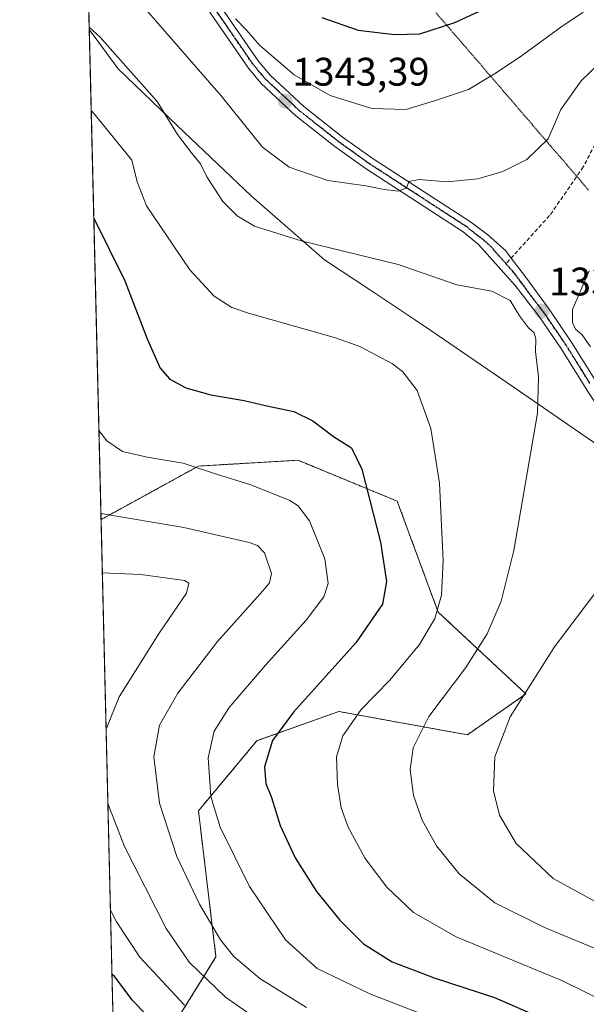
# Model space of a CAD drawing. Units: metres. Extents: x 665050 to 668510, y 4746606 to 4749002.
# Drawn here: x 665050 to 665192, y 4747949 to 4748196 of the extents above; entities that cross this region are included whole.
import ezdxf
from ezdxf.enums import TextEntityAlignment as Align

# ---------------------------------------------------------------- set-up
doc = ezdxf.new("R2010")
doc.units = ezdxf.units.M
doc.header["$MEASUREMENT"] = 0
for name, pattern in [('TRAZO_Y_PUNTO', [1, 0.5, -0.25, 0, -0.25]), ('TRAZOS', [0.75, 0.5, -0.25]), ('TRAZOS2', [0.375, 0.25, -0.125]), ('TRAZOSX2', [1.5, 1, -0.5])]:
    doc.linetypes.add(name, pattern=pattern)
for name, color, linetype, lineweight in [('Arbolado forestal', 92, 'TRAZOS', 0), ('Arbolado forestal CxS', 92, 'Continuous', 0), ('Carátula', 7, 'Continuous', 5), ('Comarca CxS', 133, 'Continuous', 0), ('Comunidad Autónoma CxS', 142, 'Continuous', 0), ('Curva de nivel maestra', 36, 'Continuous', 30), ('Curva de nivel normal', 36, 'Continuous', 0), ('Municipio', 9, 'Continuous', 13), ('Municipio CxS', 142, 'Continuous', 0), ('Pista no pavimentada', 254, 'Continuous', 13), ('Pista no pavimentada Cxs', 254, 'Continuous', 0), ('Pista pavimentada eje', 135, 'TRAZO_Y_PUNTO', 0), ('Provincia CxS', 1, 'Continuous', 0), ('Punto de cota en terreno', 7, 'Continuous', 0), ('Ruta', 19, 'TRAZOS2', 30), ('Rótulo de punto de cota en terreno', 19, 'Continuous', 0), ('Senda', 19, 'TRAZOSX2', 0), ('Vía pecuaria eje', 92, 'TRAZOS2', 0)]:
    doc.layers.add(name, color=color, linetype=linetype, lineweight=lineweight)
doc.styles.add('Arial', font='txt', dxfattribs={"height": 0.2})

# ---------------------------------------------------------------- blocks, each defined once
blk = doc.blocks.new('*U159')
at = {"layer": 'Arbolado forestal CxS', "color": 92, "linetype": 'Continuous', "lineweight": 0}
blk.add_polyline3d([(665080.67, 4747640.78, 1361.38), (665075.57, 4747853, 1294.52), (665077.17, 4747853.43, 1294.32), (665128.57, 4747860.77, 1290.41), (665109.48, 4747890.14, 1291.58), (665087.45, 4747903.35, 1290.59), (665080.11, 4747929.79, 1292.91), (665099.2, 4747960.62, 1313.07), (665094.8, 4747997.33, 1318.43), (665109.48, 4748014.95, 1323.37), (665130.04, 4748022.29, 1328.22), (665162.34, 4748016.42, 1338), (665177.03, 4748026.7, 1339.91), (665155, 4748047.26, 1329.73), (665144.72, 4748075.16, 1326.66), (665123.25, 4748084, 1322.48), (665119.76, 4748085.44, 1322.39), (665117.6, 4748085.31, 1322.13), (665111.85, 4748084.97, 1321.43), (665094.8, 4748083.97, 1319.79), (665070.34, 4748070.52, 1314.36), (665064.22, 4748324.64, 1350.39)], dxfattribs=at)
blk = doc.blocks.new('*U169')
at = {"layer": 'Arbolado forestal CxS', "color": 92, "linetype": 'Continuous', "lineweight": 0}
blk.add_polyline3d([(665080.67, 4747640.78, 1361.38), (665075.57, 4747853, 1294.52), (665077.17, 4747853.43, 1294.32), (665128.57, 4747860.77, 1290.41), (665109.48, 4747890.14, 1291.58), (665087.45, 4747903.35, 1290.59), (665080.11, 4747929.79, 1292.91), (665099.2, 4747960.62, 1313.07), (665094.8, 4747997.33, 1318.43), (665109.48, 4748014.95, 1323.37), (665130.04, 4748022.29, 1328.22), (665162.34, 4748016.42, 1338), (665177.03, 4748026.7, 1339.91), (665155, 4748047.26, 1329.73), (665144.72, 4748075.16, 1326.66), (665123.25, 4748084, 1322.48), (665119.76, 4748085.44, 1322.39), (665117.6, 4748085.31, 1322.13), (665111.85, 4748084.97, 1321.43), (665094.8, 4748083.97, 1319.79), (665070.34, 4748070.52, 1314.36), (665064.22, 4748324.64, 1350.39)], dxfattribs=at)
blk = doc.blocks.new('*U183')
at = {"layer": 'Curva de nivel normal', "color": 36, "linetype": 'Continuous', "lineweight": 0}
blk.add_polyline3d([(665166.34, 4747940.24, 1320), (665137.88, 4747951.31, 1320), (665124.62, 4747957.71, 1320), (665116.66, 4747964.86, 1320), (665107.59, 4747978.28, 1320), (665100.29, 4747993.19, 1320), (665097.93, 4748000.93, 1320), (665097.2, 4748010.62, 1320), (665098.75, 4748017.35, 1320), (665102.5, 4748023.25, 1320), (665111.6, 4748033.96, 1320), (665121.84, 4748045.21, 1320), (665126.26, 4748051.14, 1320), (665127.36, 4748054.47, 1320), (665126.52, 4748060.68, 1320), (665122.66, 4748070.22, 1320), (665119.87, 4748074, 1320), (665117.79, 4748075.35, 1320), (665107.96, 4748079.24, 1320), (665099.33, 4748081.91, 1320), (665090.95, 4748084.66, 1320), (665081.94, 4748086.17, 1320), (665075.72, 4748087.62, 1320), (665071.78, 4748090.27, 1320), (665069.8, 4748092.92, 1320)], dxfattribs=at)
blk = doc.blocks.new('*U190')
at = {"layer": 'Curva de nivel normal', "color": 36, "linetype": 'Continuous', "lineweight": 0}
blk.add_polyline3d([(665091.3, 4747948.45, 1305), (665080.09, 4747960.58, 1305), (665074.25, 4747969.4, 1305), (665072.7, 4747972.36, 1305)], dxfattribs=at)
blk = doc.blocks.new('*U202')
at = {"layer": 'Curva de nivel normal', "color": 36, "linetype": 'Continuous', "lineweight": 0}
for points in [[(665071.6, 4748017.88, 1310), (665074.89, 4748025.99, 1310), (665084.9, 4748042, 1310), (665091.78, 4748052.04, 1310), (665092.42, 4748054.56, 1310), (665091.32, 4748055.21, 1310), (665080.33, 4748056.73, 1310), (665070.66, 4748057.14, 1310)], [(665113.19, 4747942.35, 1310), (665101.6, 4747950.49, 1310), (665092.5, 4747959.27, 1310), (665086.73, 4747967.76, 1310), (665076.27, 4747988.32, 1310), (665072.05, 4747999.19, 1310)]]:
    blk.add_polyline3d(points, dxfattribs=at)
blk = doc.blocks.new('*U206')
at = {"layer": 'Curva de nivel normal', "color": 36, "linetype": 'Continuous', "lineweight": 0}
blk.add_polyline3d([(665197.18, 4747972.99, 1340), (665183.91, 4747980.3, 1340), (665174.56, 4747989.14, 1340), (665170.42, 4747996.21, 1340), (665168.9, 4748002.36, 1340), (665169.2, 4748010.85, 1340), (665173.09, 4748020.97, 1340), (665184.19, 4748038.52, 1340), (665194.83, 4748052.61, 1340)], dxfattribs=at)
blk = doc.blocks.new('*U207')
at = {"layer": 'Curva de nivel normal', "color": 36, "linetype": 'Continuous', "lineweight": 0}
blk.add_polyline3d([(665210.19, 4747942.75, 1330), (665186.25, 4747954.57, 1330), (665159.56, 4747965.66, 1330), (665148.83, 4747971.74, 1330), (665142.13, 4747978.14, 1330), (665136.63, 4747985.31, 1330), (665132.38, 4747993.18, 1330), (665130.62, 4747998.04, 1330), (665129.72, 4748003.95, 1330), (665129.5, 4748010.93, 1330), (665131.06, 4748016.16, 1330), (665135.7, 4748022.79, 1330), (665142.86, 4748030.2, 1330), (665150.35, 4748039.09, 1330), (665154.13, 4748045.66, 1330), (665155.83, 4748051.51, 1330), (665156.3, 4748060.2, 1330), (665155.31, 4748079.66, 1330), (665153.2, 4748093.41, 1330), (665149.76, 4748102.98, 1330), (665146.17, 4748107.62, 1330), (665143.51, 4748109.7, 1330), (665135.31, 4748113.98, 1330), (665129.2, 4748116.2, 1330), (665107.38, 4748122.36, 1330), (665103.19, 4748123.8, 1330), (665098.78, 4748126.7, 1330), (665092.6, 4748133.28, 1330), (665088.44, 4748139.46, 1330), (665081.72, 4748149.41, 1330), (665079.41, 4748155.43, 1330), (665078.04, 4748160.82, 1330), (665071.98, 4748168.38, 1330), (665068.21, 4748172.99, 1330), (665067.86, 4748173.36, 1330)], dxfattribs=at)
blk = doc.blocks.new('*U220')
at = {"layer": 'Curva de nivel normal', "color": 36, "linetype": 'Continuous', "lineweight": 0}
blk.add_polyline3d([(665121.94, 4747947.89, 1315), (665110.22, 4747955.21, 1315), (665103.68, 4747960.74, 1315), (665100.3, 4747964.87, 1315), (665095.09, 4747973.83, 1315), (665089.39, 4747985.88, 1315), (665084.99, 4747999.28, 1315), (665083.58, 4748010.85, 1315), (665085.03, 4748018.87, 1315), (665089.59, 4748026.85, 1315), (665099.6, 4748039.86, 1315), (665110.93, 4748052.64, 1315), (665112.65, 4748054.66, 1315), (665113.11, 4748056.97, 1315), (665111.42, 4748062.18, 1315), (665109.66, 4748064.04, 1315), (665107.5, 4748064.78, 1315), (665091.16, 4748068.52, 1315), (665070.3, 4748072.07, 1315)], dxfattribs=at)
blk = doc.blocks.new('*U225')
at = {"layer": 'Curva de nivel normal', "color": 36, "linetype": 'Continuous', "lineweight": 0}
for points in [[(665192.94, 4748133.06, 1335), (665188.72, 4748123.29, 1335), (665188.72, 4748120.06, 1335), (665189.47, 4748118.36, 1335), (665191.15, 4748116.94, 1335), (665193.26, 4748113.94, 1335)], [(665205.62, 4747958.06, 1335), (665181.58, 4747968.12, 1335), (665169.23, 4747974.2, 1335), (665160.31, 4747981.46, 1335), (665154.57, 4747988.54, 1335), (665150.95, 4747994.96, 1335), (665148.83, 4748001.18, 1335), (665147.94, 4748007.62, 1335), (665148.74, 4748013.13, 1335), (665152.65, 4748020.99, 1335), (665161.92, 4748033.33, 1335), (665167.32, 4748041.8, 1335), (665170.86, 4748050.04, 1335), (665174.02, 4748062.75, 1335), (665179.98, 4748097.25, 1335), (665180.22, 4748106.38, 1335), (665179.44, 4748112.8, 1335), (665179.53, 4748115.88, 1335), (665179.12, 4748117.47, 1335), (665177.71, 4748118.73, 1335), (665175.42, 4748121.76, 1335), (665173.08, 4748125.54, 1335), (665168.46, 4748127.9, 1335), (665159.69, 4748129.48, 1335), (665144.95, 4748134.63, 1335), (665120.58, 4748140.6, 1335), (665108.91, 4748144.26, 1335), (665104.49, 4748146.84, 1335), (665100.92, 4748150.46, 1335), (665096.9, 4748156.67, 1335), (665095.29, 4748159.91, 1335), (665093.02, 4748162.71, 1335), (665089.53, 4748167.3, 1335), (665084.41, 4748175.62, 1335), (665073.91, 4748187.45, 1335), (665070.13, 4748191.78, 1335), (665067.36, 4748194.26, 1335)]]:
    blk.add_polyline3d(points, dxfattribs=at)
blk = doc.blocks.new('*U239')
at = {"layer": 'Curva de nivel maestra', "color": 36, "linetype": 'Continuous', "lineweight": 30}
blk.add_polyline3d([(665073.08, 4747956.33, 1300), (665073.45, 4747955.9, 1300), (665078.09, 4747949.84, 1300), (665085.46, 4747942.24, 1300)], dxfattribs=at)
blk = doc.blocks.new('*U248')
at = {"layer": 'Curva de nivel maestra', "color": 36, "linetype": 'Continuous', "lineweight": 30}
blk.add_polyline3d([(665068.51, 4748146.29, 1325), (665076.31, 4748130.56, 1325), (665081.9, 4748115.92, 1325), (665085.22, 4748108.6, 1325), (665087.64, 4748105.8, 1325), (665091.6, 4748103.67, 1325), (665097.94, 4748101.83, 1325), (665106.27, 4748100.45, 1325), (665111.98, 4748099.08, 1325), (665118.76, 4748097.71, 1325), (665123.56, 4748095.35, 1325), (665128.73, 4748091.44, 1325), (665133.24, 4748088.59, 1325), (665135.8, 4748083.15, 1325), (665140.52, 4748064.87, 1325), (665142.03, 4748054.98, 1325), (665141.02, 4748049.23, 1325), (665134.33, 4748039.57, 1325), (665118.65, 4748022.13, 1325), (665113.38, 4748014.98, 1325), (665111.36, 4748008.4, 1325), (665111.75, 4748004.22, 1325), (665113.17, 4748000.69, 1325), (665115.34, 4747993.62, 1325), (665119.1, 4747985.47, 1325), (665124.44, 4747977.03, 1325), (665130.3, 4747969.8, 1325), (665136.25, 4747963.89, 1325), (665143.46, 4747959.35, 1325), (665154.04, 4747955.38, 1325), (665169.19, 4747950.44, 1325), (665187.24, 4747942.53, 1325)], dxfattribs=at)
blk = doc.blocks.new('5PATER')
at = {"layer": 'Carátula', "linetype": 'Continuous', "lineweight": 5}
h = blk.add_hatch(color=250, dxfattribs=at)
edge = h.paths.add_edge_path()
edge.add_ellipse((0, 0.01), major_axis=(-1.33, -1.34), ratio=0.999422, start_angle=0, end_angle=360)

msp = doc.modelspace()

# ---------------------------------------------------------------- linework, layer by layer
at = {"layer": 'Arbolado forestal', "color": 92, "linetype": 'TRAZOS', "lineweight": 0}
for points in [[(665070.34, 4748070.52, 1314.36), (665066.18, 4748243.2, 1347.42), (665066.12, 4748245.94, 1347.63), (665066.05, 4748248.69, 1347.82), (665064.76, 4748302.2, 1356.67), (665064.22, 4748324.55, 1350.42), (665064.22, 4748324.64, 1350.39)], [(665070.34, 4748070.52, 1314.36), (665094.8, 4748083.97, 1319.79), (665111.85, 4748084.97, 1321.43), (665117.6, 4748085.31, 1322.13), (665119.76, 4748085.44, 1322.39), (665123.25, 4748084, 1322.48), (665144.72, 4748075.16, 1326.66), (665155, 4748047.26, 1329.73), (665177.03, 4748026.7, 1339.91), (665162.34, 4748016.42, 1338), (665130.04, 4748022.29, 1328.22), (665109.48, 4748014.95, 1323.37), (665094.79, 4747997.33, 1318.43), (665099.2, 4747960.62, 1313.07), (665080.11, 4747929.79, 1292.91), (665087.45, 4747903.35, 1290.59), (665109.48, 4747890.14, 1291.58), (665122.48, 4747870.13, 1288.94), (665128.57, 4747860.77, 1290.41), (665077.17, 4747853.43, 1294.32), (665075.57, 4747853, 1294.52)], [(665070.34, 4748070.52, 1314.36), (665094.8, 4748083.97, 1319.79), (665111.85, 4748084.97, 1321.43), (665117.6, 4748085.31, 1322.13), (665119.76, 4748085.44, 1322.39), (665123.25, 4748084, 1322.48), (665144.72, 4748075.16, 1326.66), (665155, 4748047.26, 1329.73), (665177.03, 4748026.7, 1339.91), (665162.34, 4748016.42, 1338), (665130.04, 4748022.29, 1328.22), (665109.48, 4748014.95, 1323.37), (665094.79, 4747997.33, 1318.43), (665099.2, 4747960.62, 1313.07), (665080.11, 4747929.79, 1292.91), (665087.45, 4747903.35, 1290.59), (665109.48, 4747890.14, 1291.58), (665122.48, 4747870.13, 1288.94), (665128.57, 4747860.77, 1290.41), (665077.17, 4747853.43, 1294.32), (665075.57, 4747853, 1294.52)], [(665075.57, 4747853, 1294.52), (665074.77, 4747886.24, 1278.11), (665070.34, 4748070.52, 1314.36)]]:
    msp.add_polyline3d(points, dxfattribs=at)
at = {"layer": 'Arbolado forestal CxS', "color": 92, "linetype": 'Continuous', "lineweight": 0}
msp.add_polyline3d([(665075.57, 4747853, 1294.52), (665070.34, 4748070.52, 1314.36), (665094.8, 4748083.97, 1319.79), (665111.85, 4748084.97, 1321.43), (665117.6, 4748085.31, 1322.13), (665119.76, 4748085.44, 1322.39), (665123.25, 4748084, 1322.48), (665144.72, 4748075.16, 1326.66), (665155, 4748047.26, 1329.73), (665177.03, 4748026.7, 1339.91), (665162.34, 4748016.42, 1338), (665130.04, 4748022.29, 1328.22), (665109.48, 4748014.95, 1323.37), (665094.8, 4747997.33, 1318.43), (665099.2, 4747960.62, 1313.07), (665080.11, 4747929.79, 1292.91), (665087.45, 4747903.35, 1290.59), (665109.48, 4747890.14, 1291.58), (665128.57, 4747860.77, 1290.41), (665077.17, 4747853.43, 1294.32), (665075.57, 4747853, 1294.52)], close=True, dxfattribs=at)
msp.add_polyline3d([(665075.57, 4747853, 1294.52), (665070.34, 4748070.52, 1314.36), (665094.8, 4748083.97, 1319.79), (665111.85, 4748084.97, 1321.43), (665117.6, 4748085.31, 1322.13), (665119.76, 4748085.44, 1322.39), (665123.25, 4748084, 1322.48), (665144.72, 4748075.16, 1326.66), (665155, 4748047.26, 1329.73), (665177.03, 4748026.7, 1339.91), (665162.34, 4748016.42, 1338), (665130.04, 4748022.29, 1328.22), (665109.48, 4748014.95, 1323.37), (665094.8, 4747997.33, 1318.43), (665099.2, 4747960.62, 1313.07), (665080.11, 4747929.79, 1292.91), (665087.45, 4747903.35, 1290.59), (665109.48, 4747890.14, 1291.58), (665128.57, 4747860.77, 1290.41), (665077.17, 4747853.43, 1294.32), (665075.57, 4747853, 1294.52)], close=True, dxfattribs=at)
at = {"layer": 'Comarca CxS', "color": 133, "linetype": 'Continuous', "lineweight": 0}
msp.add_polyline3d([(668509.79, 4746689.01, 929.85), (665105.55, 4746606.43, 1413.42), (665049.91, 4748919.74, 1340.65), (668452.97, 4749002.33, 1030.03), (668509.79, 4746689.01, 929.85)], close=True, dxfattribs=at)
msp.add_polyline3d([(668509.79, 4746689.01, 929.85), (665105.55, 4746606.43, 1413.42), (665049.91, 4748919.74, 1340.65), (668452.97, 4749002.33, 1030.03), (668509.79, 4746689.01, 929.85)], close=True, dxfattribs=at)
at = {"layer": 'Comunidad Autónoma CxS', "color": 142, "linetype": 'Continuous', "lineweight": 0}
msp.add_polyline3d([(668509.79, 4746689.01, 929.85), (665105.55, 4746606.43, 1413.42), (665049.91, 4748919.74, 1340.65), (668452.97, 4749002.33, 1030.03), (668509.79, 4746689.01, 929.85)], close=True, dxfattribs=at)
msp.add_polyline3d([(668509.79, 4746689.01, 929.85), (665105.55, 4746606.43, 1413.42), (665049.91, 4748919.74, 1340.65), (668452.97, 4749002.33, 1030.03), (668509.79, 4746689.01, 929.85)], close=True, dxfattribs=at)
at = {"layer": 'Curva de nivel maestra', "color": 36, "linetype": 'Continuous', "lineweight": 30}
msp.add_polyline3d([(665125.76, 4748196.68, 1350), (665134.94, 4748193.54, 1350), (665144.06, 4748192.47, 1350), (665150.42, 4748192.64, 1350), (665159.2, 4748195.44, 1350), (665188.94, 4748209.18, 1350)], dxfattribs=at)
at = {"layer": 'Curva de nivel normal', "color": 36, "linetype": 'Continuous', "lineweight": 0}
for points in [[(665081.17, 4748199.18, 1340), (665100.52, 4748177.05, 1340), (665110.9, 4748164.14, 1340), (665117.56, 4748159.08, 1340), (665127.32, 4748155.76, 1340), (665136.85, 4748154.43, 1340), (665141.42, 4748153.46, 1340), (665144.96, 4748153.07, 1340), (665147.02, 4748153.85, 1340), (665147.62, 4748155.49, 1340), (665150.27, 4748155.98, 1340), (665157.27, 4748155.38, 1340), (665164.94, 4748156.14, 1340), (665171.27, 4748158.04, 1340), (665177.26, 4748161.03, 1340), (665182.62, 4748166.2, 1340), (665185.84, 4748173.57, 1340), (665190.88, 4748180.8, 1340), (665201.9, 4748191.35, 1340), (665209.27, 4748198.96, 1340)], [(665104.08, 4748196.38, 1345), (665106.97, 4748193.45, 1345), (665110.16, 4748189.76, 1345), (665118.82, 4748182.29, 1345), (665127.86, 4748177.09, 1345), (665138.31, 4748173.8, 1345), (665146.9, 4748173.58, 1345), (665154.1, 4748175.8, 1345), (665162.64, 4748178.64, 1345), (665169.11, 4748182.58, 1345), (665175.62, 4748186.83, 1345), (665185.77, 4748194.3, 1345), (665191.43, 4748198.03, 1345)]]:
    msp.add_polyline3d(points, dxfattribs=at)
at = {"layer": 'Municipio', "color": 9, "linetype": 'Continuous', "lineweight": 13}
msp.add_polyline3d([(665363.5, 4748010.15, 1328.86), (665332.94, 4748020.99, 1329.07), (665314.39, 4748028.82, 1330.12), (665305.86, 4748032.43, 1330.76), (665282.25, 4748042.55, 1332.54), (665260.64, 4748053.98, 1333.98), (665236.74, 4748065.24, 1337.27), (665218.14, 4748075.35, 1338.27), (665214.09, 4748077.55, 1338.16), (665196.43, 4748088.31, 1336.67), (665173.83, 4748103.92, 1334.12), (665153.18, 4748118.04, 1332.27), (665149.07, 4748120.78, 1332.26), (665137.98, 4748128.17, 1332.78), (665126.46, 4748135.84, 1333.98), (665108.04, 4748151.92, 1336.67), (665089.47, 4748169.53, 1335.3), (665074.65, 4748183.79, 1333.97), (665069.55, 4748190.75, 1334.31), (665067.37, 4748193.73, 1334.59)], dxfattribs=at)
msp.add_polyline3d([(665363.5, 4748010.15, 1328.86), (665332.94, 4748020.99, 1329.07), (665314.39, 4748028.82, 1330.12), (665305.86, 4748032.43, 1330.76), (665282.25, 4748042.55, 1332.54), (665260.64, 4748053.98, 1333.98), (665236.74, 4748065.24, 1337.27), (665218.14, 4748075.35, 1338.27), (665214.09, 4748077.55, 1338.16), (665196.43, 4748088.31, 1336.67), (665173.83, 4748103.92, 1334.12), (665153.18, 4748118.04, 1332.27), (665149.07, 4748120.78, 1332.26), (665137.98, 4748128.17, 1332.78), (665126.46, 4748135.84, 1333.98), (665108.04, 4748151.92, 1336.67), (665089.47, 4748169.53, 1335.3), (665074.65, 4748183.79, 1333.97), (665069.55, 4748190.75, 1334.31), (665067.37, 4748193.73, 1334.59)], dxfattribs=at)
at = {"layer": 'Municipio CxS', "color": 142, "linetype": 'Continuous', "lineweight": 0}
for points in [[(665470.96, 4747976.81, 1312.17), (665430.73, 4747988.9, 1323.83), (665392.21, 4747999.81, 1329.3), (665363.5, 4748010.15, 1328.86), (665332.94, 4748020.99, 1329.07), (665314.39, 4748028.82, 1330.12), (665305.86, 4748032.43, 1330.76), (665282.25, 4748042.55, 1332.54), (665260.64, 4748053.98, 1333.98), (665236.74, 4748065.24, 1337.27), (665218.14, 4748075.35, 1338.27), (665214.09, 4748077.55, 1338.16), (665196.43, 4748088.31, 1336.67), (665173.83, 4748103.92, 1334.12), (665153.18, 4748118.04, 1332.27), (665149.07, 4748120.78, 1332.26), (665137.98, 4748128.17, 1332.78), (665126.46, 4748135.84, 1333.98), (665108.04, 4748151.92, 1336.67), (665089.47, 4748169.53, 1335.3), (665074.65, 4748183.79, 1333.97), (665069.55, 4748190.75, 1334.31), (665067.37, 4748193.73, 1334.59), (665049.91, 4748919.74, 1340.65)], [(665470.96, 4747976.81, 1312.17), (665430.73, 4747988.9, 1323.83), (665392.21, 4747999.81, 1329.3), (665363.5, 4748010.15, 1328.86), (665332.94, 4748020.99, 1329.07), (665314.39, 4748028.82, 1330.12), (665305.86, 4748032.43, 1330.76), (665282.25, 4748042.55, 1332.54), (665260.64, 4748053.98, 1333.98), (665236.74, 4748065.24, 1337.27), (665218.14, 4748075.35, 1338.27), (665214.09, 4748077.54, 1338.16), (665196.43, 4748088.31, 1336.67), (665173.83, 4748103.92, 1334.12), (665153.18, 4748118.04, 1332.27), (665149.07, 4748120.78, 1332.26), (665137.98, 4748128.17, 1332.78), (665126.46, 4748135.84, 1333.98), (665108.04, 4748151.92, 1336.67), (665089.47, 4748169.53, 1335.3), (665074.65, 4748183.79, 1333.97), (665069.55, 4748190.75, 1334.31), (665067.37, 4748193.73, 1334.59), (665049.91, 4748919.74, 1340.65)], [(665084.74, 4747471.81, 1299.8), (665067.37, 4748193.73, 1334.59), (665069.55, 4748190.75, 1334.31), (665074.65, 4748183.79, 1333.97), (665089.47, 4748169.53, 1335.3), (665108.04, 4748151.92, 1336.67), (665126.46, 4748135.84, 1333.98), (665137.98, 4748128.17, 1332.78), (665149.07, 4748120.78, 1332.26), (665153.18, 4748118.04, 1332.27), (665173.83, 4748103.92, 1334.12), (665196.43, 4748088.31, 1336.67), (665214.09, 4748077.55, 1338.16), (665218.14, 4748075.35, 1338.27), (665236.74, 4748065.24, 1337.27), (665260.64, 4748053.98, 1333.98), (665282.25, 4748042.55, 1332.54), (665305.86, 4748032.43, 1330.76), (665314.39, 4748028.82, 1330.12), (665332.94, 4748020.99, 1329.07), (665363.5, 4748010.15, 1328.86), (665363.18, 4747992.61, 1333.53), (665363.9, 4747960.75, 1343.34), (665365.94, 4747926.54, 1351.89)], [(665084.74, 4747471.81, 1299.8), (665067.37, 4748193.73, 1334.59), (665069.55, 4748190.75, 1334.31), (665074.65, 4748183.79, 1333.97), (665089.47, 4748169.53, 1335.3), (665108.04, 4748151.92, 1336.67), (665126.46, 4748135.84, 1333.98), (665137.98, 4748128.17, 1332.78), (665149.07, 4748120.78, 1332.26), (665153.18, 4748118.04, 1332.27), (665173.83, 4748103.92, 1334.12), (665196.43, 4748088.31, 1336.67), (665214.09, 4748077.54, 1338.16), (665218.14, 4748075.35, 1338.27), (665236.74, 4748065.24, 1337.27), (665260.64, 4748053.98, 1333.98), (665282.25, 4748042.55, 1332.54), (665305.86, 4748032.43, 1330.76), (665314.39, 4748028.82, 1330.12), (665332.94, 4748020.99, 1329.07), (665363.5, 4748010.15, 1328.86), (665363.18, 4747992.61, 1333.53), (665363.9, 4747960.75, 1343.34), (665365.94, 4747926.54, 1351.89)]]:
    msp.add_polyline3d(points, dxfattribs=at)
at = {"layer": 'Pista no pavimentada', "color": 254, "linetype": 'Continuous', "lineweight": 13}
for points in [[(665099.74, 4748200.42, 1345.35), (665109.79, 4748185.8, 1344.12), (665112.79, 4748182.23, 1343.98), (665121.29, 4748174.35, 1343.28), (665130.91, 4748166.74, 1342.22), (665138.39, 4748161.36, 1341.14), (665163.14, 4748145.31, 1337.92), (665167.46, 4748142.06, 1337.3), (665171.88, 4748138.11, 1336.73), (665173.32, 4748136.23, 1336.47), (665176.91, 4748131.55, 1335.97), (665182.85, 4748123.4, 1335.37), (665188.55, 4748114.98, 1335.17), (665195.16, 4748104.37, 1335.49)], [(665313.13, 4747948.48, 1349.15), (665275.42, 4747984.23, 1346.64), (665262.38, 4747995.56, 1345.78), (665256.08, 4748001.94, 1345.3), (665247.15, 4748012.12, 1344.22), (665241.85, 4748018.75, 1343.23), (665236.08, 4748026.9, 1342.67), (665228.12, 4748040.64, 1341.39), (665221.89, 4748053.95, 1340.49), (665216.05, 4748064.7, 1339.66), (665200.8, 4748090.43, 1336.62), (665192.58, 4748102.7, 1335.56), (665185.97, 4748113.31, 1335.29), (665180.36, 4748121.59, 1335.29), (665174.33, 4748129.38, 1335.58), (665165.16, 4748139.67, 1336.92), (665161.32, 4748142.83, 1337.67), (665136.65, 4748158.82, 1341.08), (665129.06, 4748164.28, 1342.12), (665119.28, 4748172.02, 1342.93), (665110.56, 4748180.11, 1343.18), (665107.35, 4748183.94, 1343.58), (665097.25, 4748198.62, 1344.79)]]:
    msp.add_polyline3d(points, dxfattribs=at)
at = {"layer": 'Pista no pavimentada Cxs', "color": 254, "linetype": 'Continuous', "lineweight": 0}
for points in [[(665099.74, 4748200.42, 1345.35), (665109.79, 4748185.8, 1344.12), (665112.79, 4748182.23, 1343.98), (665121.29, 4748174.35, 1343.28), (665130.91, 4748166.74, 1342.22), (665138.39, 4748161.36, 1341.14), (665163.14, 4748145.31, 1337.92), (665167.46, 4748142.06, 1337.3), (665171.88, 4748138.11, 1336.73), (665173.32, 4748136.23, 1336.47), (665176.91, 4748131.55, 1335.97), (665182.85, 4748123.4, 1335.37), (665188.55, 4748114.98, 1335.17), (665195.16, 4748104.37, 1335.49)], [(665313.13, 4747948.48, 1349.15), (665275.42, 4747984.23, 1346.64), (665262.38, 4747995.56, 1345.78), (665256.08, 4748001.94, 1345.3), (665247.15, 4748012.12, 1344.22), (665241.85, 4748018.75, 1343.23), (665236.08, 4748026.9, 1342.67), (665228.12, 4748040.64, 1341.39), (665221.89, 4748053.95, 1340.49), (665216.05, 4748064.7, 1339.66), (665200.8, 4748090.43, 1336.62), (665192.58, 4748102.7, 1335.56), (665185.97, 4748113.31, 1335.29), (665180.36, 4748121.59, 1335.29), (665174.33, 4748129.38, 1335.58), (665165.16, 4748139.67, 1336.92), (665161.32, 4748142.83, 1337.67), (665136.65, 4748158.82, 1341.08), (665129.06, 4748164.28, 1342.12), (665119.28, 4748172.02, 1342.93), (665110.56, 4748180.11, 1343.18), (665107.35, 4748183.94, 1343.58), (665097.25, 4748198.62, 1344.79)]]:
    msp.add_polyline3d(points, dxfattribs=at)
at = {"layer": 'Pista pavimentada eje', "color": 135, "linetype": 'TRAZO_Y_PUNTO', "lineweight": 0}
for points in [[(665172.04, 4748134.81, 1336.35), (665169.24, 4748137.95, 1336.71), (665168.52, 4748138.89, 1336.86), (665166.31, 4748140.87, 1337.16), (665164.15, 4748142.49, 1337.47), (665162.23, 4748144.07, 1337.85), (665149.86, 4748152.1, 1339.32), (665137.52, 4748160.09, 1341.08), (665129.99, 4748165.51, 1342.18), (665120.29, 4748173.19, 1343.09), (665116.04, 4748177.13, 1343.44), (665111.68, 4748181.17, 1343.62), (665110.07, 4748183.09, 1343.78), (665108.57, 4748184.87, 1343.88), (665103.52, 4748192.21, 1344.48), (665098.5, 4748199.52, 1345.01), (665087.94, 4748213.48, 1345.56), (665078.58, 4748227.7, 1346.58), (665070.63, 4748239.62, 1347.26), (665069.04, 4748241.85, 1347.37), (665066.12, 4748245.94, 1347.63)], [(665193.06, 4748104.83, 1335.49), (665187.26, 4748114.15, 1335.27), (665181.61, 4748122.5, 1335.43), (665178.59, 4748126.39, 1335.48), (665175.62, 4748130.47, 1335.86), (665173.83, 4748132.81, 1336.07), (665172.04, 4748134.81, 1336.35)]]:
    msp.add_polyline3d(points, dxfattribs=at)
at = {"layer": 'Provincia CxS', "color": 1, "linetype": 'Continuous', "lineweight": 0}
msp.add_polyline3d([(668509.79, 4746689.01, 929.85), (665105.55, 4746606.43, 1413.42), (665049.91, 4748919.74, 1340.65), (668452.97, 4749002.33, 1030.03), (668509.79, 4746689.01, 929.85)], close=True, dxfattribs=at)
msp.add_polyline3d([(668509.79, 4746689.01, 929.85), (665105.55, 4746606.43, 1413.42), (665049.91, 4748919.74, 1340.65), (668452.97, 4749002.33, 1030.03), (668509.79, 4746689.01, 929.85)], close=True, dxfattribs=at)
at = {"layer": 'Ruta', "color": 19, "linetype": 'TRAZOS2', "lineweight": 30}
for points in [[(665172.04, 4748134.81, 1336.35), (665169.24, 4748137.95, 1336.71), (665168.52, 4748138.89, 1336.86), (665166.31, 4748140.87, 1337.16), (665164.15, 4748142.49, 1337.47), (665162.23, 4748144.07, 1337.85), (665149.86, 4748152.1, 1339.32), (665137.52, 4748160.09, 1341.08), (665129.99, 4748165.51, 1342.18), (665120.29, 4748173.19, 1343.09), (665116.04, 4748177.13, 1343.44), (665111.68, 4748181.17, 1343.62), (665110.07, 4748183.09, 1343.78), (665108.57, 4748184.87, 1343.88), (665103.52, 4748192.21, 1344.48), (665098.5, 4748199.52, 1345.01), (665087.94, 4748213.48, 1345.56), (665078.58, 4748227.7, 1346.58), (665070.63, 4748239.62, 1347.26), (665069.04, 4748241.85, 1347.37), (665066.12, 4748245.94, 1347.63)], [(665193.06, 4748104.83, 1335.49), (665187.26, 4748114.15, 1335.27), (665181.61, 4748122.5, 1335.43), (665178.59, 4748126.39, 1335.48), (665175.62, 4748130.47, 1335.86), (665173.83, 4748132.81, 1336.07), (665172.04, 4748134.81, 1336.35)]]:
    msp.add_polyline3d(points, dxfattribs=at)
at = {"layer": 'Senda', "color": 19, "linetype": 'TRAZOSX2', "lineweight": 0}
msp.add_polyline3d([(665340.9, 4748279.62, 1318.89), (665347.28, 4748274.01, 1318.11), (665352.16, 4748266.8, 1317.98), (665352.82, 4748262.24, 1318.02), (665352.19, 4748257.29, 1318.1), (665350.72, 4748253.74, 1318.15), (665340.05, 4748247.67, 1318.5), (665324.82, 4748241.31, 1319.8), (665307.63, 4748235.75, 1322.43), (665289.87, 4748231.75, 1325.07), (665268.94, 4748225.74, 1327.94), (665252.52, 4748219.37, 1330.04), (665226.17, 4748196.73, 1333.44), (665214.63, 4748187.01, 1334.6), (665204.2, 4748179.42, 1335.12), (665197.74, 4748171.5, 1335.54), (665191.46, 4748159.14, 1336.81), (665183, 4748146.91, 1337.09), (665172.04, 4748134.81, 1336.35)], dxfattribs=at)
at = {"layer": 'Vía pecuaria eje', "color": 92, "linetype": 'TRAZOS2', "lineweight": 0}
msp.add_polyline3d([(665154.38, 4748197.99, 1351.27), (665157.58, 4748194.27, 1349.72), (665160.78, 4748190.55, 1348.3), (665163.98, 4748186.83, 1346.95), (665167.18, 4748183.11, 1345.44), (665170.38, 4748179.39, 1343.98), (665173.58, 4748175.66, 1342.76), (665176.78, 4748171.94, 1341.75), (665179.98, 4748168.22, 1340.77), (665183.18, 4748164.5, 1339.53), (665186.38, 4748160.78, 1338.48), (665189.58, 4748157.06, 1337.21), (665189.82, 4748156.77, 1337.12), (665192.78, 4748153.33, 1336.43)], dxfattribs=at)

# ---------------------------------------------------------------- block references
at = {"layer": 'Arbolado forestal CxS', "color": 92, "linetype": 'Continuous', "lineweight": 0}
for name in ['*U159', '*U169']:
    msp.add_blockref(name, (0, 0), dxfattribs=at)
at = {"layer": 'Curva de nivel maestra', "color": 36, "linetype": 'Continuous', "lineweight": 30}
for name in ['*U239', '*U248']:
    msp.add_blockref(name, (0, 0), dxfattribs=at)
at = {"layer": 'Curva de nivel normal', "color": 36, "linetype": 'Continuous', "lineweight": 0}
for name in ['*U202', '*U190', '*U207', '*U183', '*U220', '*U225', '*U206']:
    msp.add_blockref(name, (0, 0), dxfattribs=at)
at = {"layer": 'Punto de cota en terreno', "linetype": 'Continuous', "lineweight": 0}
for p in [(665116.62, 4748175.63, 1343.39), (665181.04, 4748122.9, 1335.45)]:
    msp.add_blockref('5PATER', p, dxfattribs=at)

# ---------------------------------------------------------------- texts
at = {"layer": 'Rótulo de punto de cota en terreno', "color": 19, "linetype": 'Continuous', "lineweight": 0, "style": 'Arial'}
for s, p in [('1343,39', (665118.38, 4748177.39)), ('1335,45', (665182.8, 4748124.66))]:
    msp.add_text(s, height=7, dxfattribs=at).set_placement(p, align=Align.BOTTOM_LEFT)

doc.saveas('drawing.dxf')
